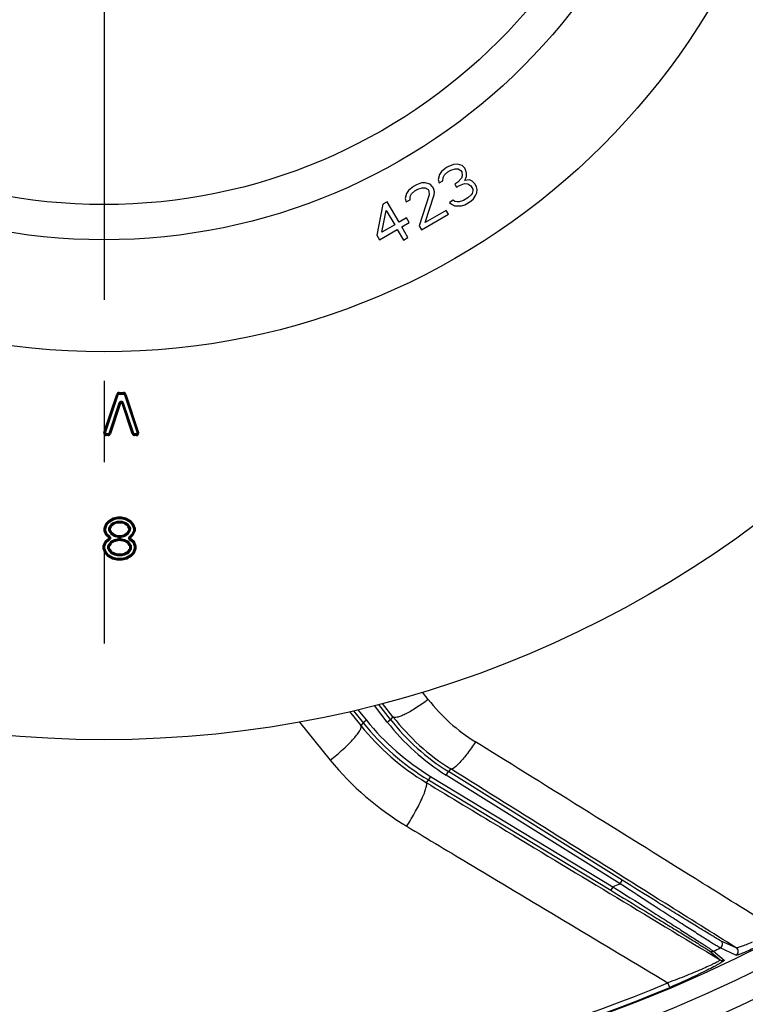
# Model space of a CAD drawing. Units: millimetres. Extents: x 0 to 594, y 0 to 420.
# Drawn here: x 463 to 485, y 220 to 249 of the extents above; entities that cross this region are included whole.
import ezdxf

# ---------------------------------------------------------------- set-up
doc = ezdxf.new("R2010")
doc.units = ezdxf.units.MM
doc.header["$LTSCALE"] = 32.67
doc.linetypes.add('CENTER', pattern=[0.6, 0.375, -0.075, 0.075, -0.075])
doc.layers.get('0').update_dxf_attribs({"linetype": 'CONTINUOUS'})
for name, color, linetype in [('7_ALL_FEATURES', 7, 'CONTINUOUS'), ('DEFAULT_1', 7, 'CENTER'), ('SOLIDES', 7, 'CONTINUOUS')]:
    doc.layers.add(name, color=color, linetype=linetype)
doc.styles.get("Standard").update_dxf_attribs({"font": 'txt', "width": 0.85})
doc.styles.add('TEXTSTYLE_5', font='gdt', dxfattribs={"width": 0.85})
doc.dimstyles.new('DIMSTYLE_5', dxfattribs={"dimtxt": 3.5, "dimasz": 3.5, "dimexe": 0.18, "dimexo": 0.0625, "dimgap": 0.09, "dimtad": 1, "dimtih": 1, "dimtoh": 1, "dimdec": 1, "dimlfac": 4, "dimdsep": 46, "dimtxsty": 'STANDARD', "dimblk": '_FILLED', "dimblk1": '_FILLED', "dimblk2": '_FILLED', "dimcen": 0.09, "dimclrt": 5, "dimadec": 0, "dimazin": 0, "dimtfac": 1, "dimtdec": 1, "dimtofl": 0, "dimtmove": 0, "dimatfit": 3, "dimldrblk": '_FILLED', "dimfxl": 1, "dimtolj": 1, "dimarcsym": 0})
doc.dimstyles.new('DIMSTYLE_9', dxfattribs={"dimtxt": 3.5, "dimasz": 3.5, "dimexe": 0.18, "dimexo": 0.0625, "dimgap": 0.09, "dimtad": 1, "dimdec": 0, "dimlfac": 4, "dimdsep": 46, "dimtxsty": 'STANDARD', "dimblk": '_FILLED', "dimblk1": '_FILLED', "dimblk2": '_FILLED', "dimcen": 0.09, "dimclrt": 5, "dimadec": 0, "dimazin": 0, "dimtfac": 1, "dimtdec": 0, "dimtofl": 0, "dimtmove": 0, "dimatfit": 3, "dimldrblk": '_FILLED', "dimfxl": 1, "dimtolj": 1, "dimarcsym": 0})

# ---------------------------------------------------------------- blocks, each defined once
blk = doc.blocks.new('_FILLED')
at = {"color": 0, "linetype": 'BYBLOCK'}
blk.add_solid([(0, 0), (-1, 0.2143), (-1, -0.2143)], dxfattribs=at)
blk = doc.blocks.new('*D8')
at = {"color": 2, "linetype": 'CONTINUOUS'}
for p, q in [((415.386, 235.34), (400.22, 227.78)), ((398.42, 227.78), (370.479, 227.78)), ((400.22, 227.78), (398.42, 227.78))]:
    blk.add_line(p, q, dxfattribs=at)
at = {"color": 2, "linetype": 'CONTINUOUS', "xscale": 3.5, "yscale": 3.5, "zscale": 3.5, "rotation": 26.495183565}
blk.add_blockref('_FILLED', (415.386, 235.34), dxfattribs=at)
at = {"color": 5, "linetype": 'CONTINUOUS', "insert": (394.22, 232.155), "char_height": 3.5, "width": 19.54167, "attachment_point": 3, "line_spacing_factor": 0.9, "style": 'TEXTSTYLE_5'}
blk.add_mtext('{\\Fgdt;n}\\Ftxt;452,4', dxfattribs=at)
blk = doc.blocks.new('*D23')
at = {"color": 2, "linetype": 'CONTINUOUS'}
for p, q in [((466.123, 326.648), (565.745, 326.648)), ((564.245, 326.648), (564.245, 265.484)), ((564.245, 204.319), (564.245, 265.484)), ((516.998, 204.319), (565.745, 204.319))]:
    blk.add_line(p, q, dxfattribs=at)
at = {"color": 2, "linetype": 'CONTINUOUS', "xscale": 3.5, "yscale": 3.5, "zscale": 3.5}
for p, rotation in [((564.245, 326.648), 90), ((564.245, 204.319), 270)]:
    blk.add_blockref('_FILLED', p, dxfattribs=dict(at, rotation=rotation))
at = {"color": 5, "linetype": 'CONTINUOUS', "insert": (559.87, 265.484), "char_height": 3.5, "width": 8.925, "attachment_point": 2, "rotation": 90, "line_spacing_factor": 0.9}
blk.add_mtext('489', dxfattribs=at)

msp = doc.modelspace()

# ---------------------------------------------------------------- linework, layer by layer
at = {"color": 9, "linetype": 'CONTINUOUS'}
for p, q in [((466.055199, 234.146794), (466.139048, 234.232427)), ((466.098044, 234.119084), (466.170446, 234.193026)), ((466.139048, 234.232427), (466.275643, 234.316127)), ((466.170446, 234.193026), (466.294267, 234.268899)), ((466.27549, 234.163829), (466.208603, 234.112596)), ((466.27549, 234.163829), (466.305894, 234.124135)), ((466.275643, 234.316127), (466.412636, 234.344109)), ((466.294267, 234.268899), (466.417691, 234.294109)), ((466.393762, 234.206468), (466.329594, 234.190085)), ((466.341963, 234.141639), (466.329594, 234.190085)), ((466.406131, 234.158022), (466.393762, 234.206468)), ((466.412636, 234.344109), (466.521857, 234.344109)), ((466.417691, 234.294109), (466.516803, 234.294109)), ((466.503625, 234.21113), (466.430869, 234.21113)), ((466.430869, 234.21113), (466.430869, 234.16113)), ((466.503625, 234.16113), (466.430869, 234.16113)), ((466.503625, 234.16113), (466.503625, 234.21113)), ((466.516803, 234.294109), (466.640226, 234.268899)), ((466.521857, 234.344109), (466.65885, 234.316127)), ((466.528363, 234.158022), (466.540732, 234.206468)), ((466.6049, 234.190085), (466.540732, 234.206468)), ((466.59253, 234.141639), (466.6049, 234.190085)), ((466.6286, 234.124135), (466.659004, 234.163829)), ((466.640226, 234.268899), (466.764048, 234.193026)), ((466.65885, 234.316127), (466.795446, 234.232427)), ((466.725891, 234.112596), (466.659004, 234.163829)), ((466.764048, 234.193026), (466.836449, 234.119084)), ((466.795446, 234.232427), (466.879294, 234.146794)), ((465.999538, 234.004681), (466.055199, 234.146794)), ((465.999538, 233.914381), (465.999538, 234.004681)), ((466.05594, 233.799178), (465.999538, 233.914381)), ((466.049538, 233.995239), (466.098044, 234.119084)), ((466.049538, 233.925964), (466.049538, 233.995239)), ((466.097304, 233.828402), (466.049538, 233.925964)), ((466.174208, 234.075508), (466.141943, 234.026082)), ((466.141943, 234.026082), (466.183812, 233.998751)), ((466.15414, 233.901963), (466.196009, 233.929294)), ((466.15414, 233.901963), (466.174208, 233.871221)), ((466.174208, 234.075508), (466.216077, 234.048177)), ((466.174208, 233.871221), (466.216077, 233.898552)), ((466.179666, 233.9855), (466.179803, 233.973166)), ((466.216077, 234.048177), (466.183812, 233.998751)), ((466.196009, 233.929294), (466.216077, 233.898552)), ((466.208603, 234.112596), (466.239007, 234.072902)), ((466.208603, 233.834132), (466.239007, 233.873826)), ((466.305894, 234.124135), (466.239007, 234.072902)), ((466.239007, 233.873826), (466.305894, 233.822594)), ((466.406131, 234.158022), (466.341963, 234.141639)), ((466.59253, 234.141639), (466.528363, 234.158022)), ((466.695487, 234.072902), (466.6286, 234.124135)), ((466.6286, 233.822594), (466.695487, 233.873826)), ((466.695487, 234.072902), (466.725891, 234.112596)), ((466.695487, 233.873826), (466.725891, 233.834132)), ((466.718417, 234.048177), (466.760286, 234.075508)), ((466.750681, 233.998751), (466.718417, 234.048177)), ((466.718417, 233.898552), (466.738485, 233.929294)), ((466.718417, 233.898552), (466.760286, 233.871221)), ((466.738485, 233.929294), (466.780354, 233.901963)), ((466.750681, 233.998751), (466.79255, 234.026082)), ((466.79255, 234.026082), (466.760286, 234.075508)), ((466.760286, 233.871221), (466.780354, 233.901963)), ((466.836449, 234.119084), (466.884955, 233.995239)), ((466.884955, 233.925964), (466.83719, 233.828402)), ((466.878554, 233.799178), (466.934955, 233.914381)), ((466.879294, 234.146794), (466.934955, 234.004681)), ((466.884955, 233.995239), (466.884955, 233.925964)), ((466.934955, 234.004681), (466.934955, 233.914381)), ((465.973497, 233.472766), (466.029844, 233.616632)), ((466.023497, 233.463324), (466.071316, 233.585416)), ((466.029844, 233.616632), (466.141351, 233.702042)), ((466.139741, 233.713594), (466.05594, 233.799178)), ((466.071316, 233.585416), (466.17137, 233.661229)), ((466.172175, 233.753174), (466.097304, 233.828402)), ((466.151858, 233.707407), (466.139741, 233.713594)), ((466.141351, 233.702042), (466.151858, 233.707407)), ((466.151858, 233.707407), (466.163228, 233.729672)), ((466.151858, 233.707407), (466.163228, 233.685142)), ((466.172175, 233.753174), (466.163228, 233.729672)), ((466.166007, 233.679994), (466.163228, 233.685142)), ((466.17137, 233.661229), (466.166007, 233.679994)), ((466.208603, 233.834132), (466.27549, 233.7829)), ((466.287211, 233.643545), (466.221835, 233.610161)), ((466.244574, 233.565631), (466.221835, 233.610161)), ((466.30995, 233.599014), (466.244574, 233.565631)), ((466.27549, 233.7829), (466.305894, 233.822594)), ((466.30995, 233.599014), (466.287211, 233.643545)), ((466.393762, 233.674553), (466.31832, 233.655291)), ((466.330689, 233.606846), (466.31832, 233.655291)), ((466.329594, 233.756644), (466.341963, 233.80509)), ((466.329594, 233.756644), (466.393762, 233.740261)), ((466.406131, 233.626107), (466.330689, 233.606846)), ((466.341963, 233.80509), (466.406131, 233.788707)), ((466.393762, 233.740261), (466.406131, 233.788707)), ((466.406131, 233.626107), (466.393762, 233.674553)), ((466.430869, 233.785598), (466.503625, 233.785598)), ((466.430869, 233.735598), (466.430869, 233.785598)), ((466.430869, 233.735598), (466.503625, 233.735598)), ((466.503625, 233.679215), (466.430869, 233.679215)), ((466.430869, 233.679215), (466.430869, 233.629215)), ((466.503625, 233.629215), (466.430869, 233.629215)), ((466.503625, 233.735598), (466.503625, 233.785598)), ((466.503625, 233.629215), (466.503625, 233.679215)), ((466.528363, 233.788707), (466.59253, 233.80509)), ((466.540732, 233.740261), (466.528363, 233.788707)), ((466.528363, 233.626107), (466.540732, 233.674553)), ((466.603804, 233.606846), (466.528363, 233.626107)), ((466.540732, 233.740261), (466.6049, 233.756644)), ((466.616173, 233.655291), (466.540732, 233.674553)), ((466.6049, 233.756644), (466.59253, 233.80509)), ((466.603804, 233.606846), (466.616173, 233.655291)), ((466.624544, 233.599014), (466.647282, 233.643545)), ((466.689919, 233.565631), (466.624544, 233.599014)), ((466.6286, 233.822594), (466.659004, 233.7829)), ((466.712658, 233.610161), (466.647282, 233.643545)), ((466.659004, 233.7829), (466.725891, 233.834132)), ((466.689919, 233.565631), (466.712658, 233.610161)), ((466.75644, 233.666698), (466.863177, 233.585416)), ((466.762319, 233.753174), (466.771266, 233.729672)), ((466.763124, 233.661229), (466.768487, 233.679994)), ((466.768487, 233.679994), (466.771266, 233.685142)), ((466.83719, 233.828402), (466.769133, 233.758995)), ((466.782635, 233.707407), (466.771265, 233.729672)), ((466.782635, 233.707407), (466.771266, 233.685142)), ((466.794753, 233.713594), (466.782635, 233.707407)), ((466.782635, 233.707407), (466.793142, 233.702042)), ((466.793142, 233.702042), (466.904649, 233.616632)), ((466.878554, 233.799178), (466.794753, 233.713594)), ((466.863177, 233.585416), (466.910997, 233.463324)), ((466.904649, 233.616632), (466.960997, 233.472766)), ((465.973497, 233.383537), (465.973497, 233.472766)), ((466.029158, 233.241424), (465.973497, 233.383537)), ((466.023497, 233.392979), (466.023497, 233.463324)), ((466.072003, 233.269134), (466.023497, 233.392979)), ((466.169151, 233.565357), (466.132804, 233.515863)), ((466.132804, 233.515863), (466.173105, 233.486268)), ((466.169151, 233.565357), (466.209451, 233.535761)), ((466.169151, 233.290946), (466.209451, 233.320542)), ((466.209451, 233.535761), (466.173105, 233.486268)), ((466.221835, 233.246142), (466.244574, 233.290672)), ((466.244574, 233.290672), (466.30995, 233.257289)), ((466.624544, 233.257289), (466.689919, 233.290672)), ((466.712658, 233.246142), (466.689919, 233.290672)), ((466.725042, 233.535761), (466.765342, 233.565357)), ((466.725042, 233.320542), (466.761389, 233.370035)), ((466.725042, 233.320542), (466.765342, 233.290946)), ((466.761389, 233.370035), (466.801689, 233.34044)), ((466.765342, 233.290946), (466.801689, 233.34044)), ((466.910997, 233.392979), (466.862491, 233.269134)), ((466.960997, 233.383537), (466.905336, 233.241424)), ((466.910997, 233.463324), (466.910997, 233.392979)), ((466.960997, 233.472766), (466.960997, 233.383537)), ((466.113006, 233.155792), (466.029158, 233.241424)), ((466.144404, 233.195192), (466.072003, 233.269134)), ((466.249601, 233.072091), (466.113006, 233.155792)), ((466.268225, 233.119319), (466.144404, 233.195192)), ((466.221835, 233.246142), (466.287211, 233.212759)), ((466.386595, 233.044109), (466.249601, 233.072091)), ((466.391649, 233.094109), (466.268225, 233.119319)), ((466.287211, 233.212759), (466.30995, 233.257289)), ((466.31832, 233.201012), (466.330689, 233.249458)), ((466.31832, 233.201012), (466.393762, 233.18175)), ((466.330689, 233.249458), (466.406131, 233.230196)), ((466.547899, 233.044109), (466.386595, 233.044109)), ((466.542845, 233.094109), (466.391649, 233.094109)), ((466.393762, 233.18175), (466.406131, 233.230196)), ((466.430869, 233.227088), (466.503625, 233.227088)), ((466.430869, 233.177088), (466.430869, 233.227088)), ((466.430869, 233.177088), (466.503625, 233.177088)), ((466.503625, 233.177088), (466.503625, 233.227088)), ((466.528363, 233.230196), (466.603804, 233.249458)), ((466.540732, 233.18175), (466.528363, 233.230196)), ((466.540732, 233.18175), (466.616173, 233.201012)), ((466.666268, 233.119319), (466.542845, 233.094109)), ((466.684892, 233.072091), (466.547899, 233.044109)), ((466.616173, 233.201012), (466.603804, 233.249458)), ((466.647282, 233.212759), (466.624544, 233.257289)), ((466.647282, 233.212759), (466.712658, 233.246142)), ((466.790089, 233.195192), (466.666268, 233.119319)), ((466.821487, 233.155792), (466.684892, 233.072091)), ((466.862491, 233.269134), (466.790089, 233.195192)), ((466.905336, 233.241424), (466.821487, 233.155792)), ((473.65234, 228.532761), (473.908249, 228.214318)), ((474.534662, 228.161746), (474.147999, 228.656652)), ((474.534662, 228.161746), (474.63316, 228.238701)), ((474.707313, 228.321101), (474.633138, 228.238728)), ((473.810791, 228.136052), (473.739065, 228.05412)), ((473.908249, 228.214318), (473.810816, 228.136019)), ((476.447327, 226.750192), (476.375243, 226.67013)), ((475.837938, 226.524993), (475.773212, 226.418061)), ((475.837938, 226.524993), (481.333615, 223.198456)), ((476.308973, 226.564149), (476.375211, 226.670151)), ((481.551159, 223.288468), (476.308973, 226.564149)), ((475.773244, 226.418042), (475.704575, 226.339603)), ((481.333615, 223.198456), (481.268889, 223.091525)), ((481.551159, 223.288468), (481.617397, 223.394469)), ((485.054625, 221.353474), (484.58, 221.571266)), ((484.244922, 221.262337), (484.570736, 220.990219)), ((484.362478, 221.256171), (484.68876, 220.984271)), ((485.042674, 221.135065), (484.567182, 221.352444)), ((483.052175, 220.164464), (482.993529, 220.303413))]:
    msp.add_line(p, q, dxfattribs=at)
at = {"color": 7, "linetype": 'CONTINUOUS'}
for p, q in [((466.076622, 234.132939), (466.154747, 234.212726)), ((466.154747, 234.212726), (466.142217, 234.22845)), ((466.154747, 234.212726), (466.284955, 234.292513)), ((466.170446, 234.193026), (466.156865, 234.210068)), ((466.284955, 234.292513), (466.277517, 234.311376)), ((466.284955, 234.292513), (466.415163, 234.319109)), ((466.294267, 234.268899), (466.28622, 234.289305)), ((466.335779, 234.165862), (466.290692, 234.143982)), ((466.399946, 234.182245), (466.335779, 234.165862)), ((466.430869, 234.18613), (466.399946, 234.182245)), ((466.415163, 234.319109), (466.413147, 234.339057)), ((466.415163, 234.319109), (466.51933, 234.319109)), ((466.417691, 234.294109), (466.415504, 234.315744)), ((466.503625, 234.18613), (466.430869, 234.18613)), ((466.516803, 234.294109), (466.51899, 234.315744)), ((466.51933, 234.319109), (466.521347, 234.339057)), ((466.51933, 234.319109), (466.649538, 234.292513)), ((466.598715, 234.165862), (466.534547, 234.182245)), ((466.640226, 234.268899), (466.648273, 234.289305)), ((466.649538, 234.292513), (466.656977, 234.311376)), ((466.649538, 234.292513), (466.779747, 234.212726)), ((466.764048, 234.193026), (466.777629, 234.210068)), ((466.779747, 234.212726), (466.792277, 234.22845)), ((466.779747, 234.212726), (466.857872, 234.132939)), ((466.024538, 233.920173), (466.004546, 233.915541)), ((466.024538, 233.99996), (466.004564, 234.003732)), ((466.024538, 233.99996), (466.076622, 234.132939)), ((466.024538, 233.920173), (466.024538, 233.99996)), ((466.076622, 233.81379), (466.024538, 233.920173)), ((466.049538, 233.995239), (466.027942, 233.999317)), ((466.049538, 233.925964), (466.027968, 233.920967)), ((466.076622, 234.132939), (466.059501, 234.144012)), ((466.098044, 234.119084), (466.079545, 234.131048)), ((466.129749, 233.984786), (466.179748, 233.984509)), ((466.162878, 234.012416), (466.154749, 233.984648)), ((466.195142, 234.061842), (466.162878, 234.012416)), ((466.175074, 233.915628), (466.195142, 233.884886)), ((466.223805, 234.092749), (466.195142, 234.061842)), ((466.195142, 233.884886), (466.223805, 233.853979)), ((466.290692, 234.143982), (466.223805, 234.092749)), ((466.710689, 234.092749), (466.643802, 234.143982)), ((466.739351, 234.061842), (466.710689, 234.092749)), ((466.710689, 233.853979), (466.739351, 233.884886)), ((466.771616, 234.012416), (466.739351, 234.061842)), ((466.739351, 233.884886), (466.759419, 233.915628)), ((466.754746, 233.984866), (466.804744, 233.984429)), ((466.779745, 233.984648), (466.771616, 234.012416)), ((466.836449, 234.119084), (466.854948, 234.131048)), ((466.857872, 234.132939), (466.874993, 234.144012)), ((466.857872, 234.132939), (466.909955, 233.99996)), ((466.909955, 233.920173), (466.857872, 233.81379)), ((466.884955, 233.995239), (466.906552, 233.999317)), ((466.884955, 233.925964), (466.906525, 233.920967)), ((466.909955, 233.99996), (466.92993, 234.003732)), ((466.909955, 233.99996), (466.909955, 233.920173)), ((466.909955, 233.920173), (466.929948, 233.915541)), ((465.998497, 233.468045), (466.05058, 233.601024)), ((466.029844, 233.616632), (466.047706, 233.603188)), ((466.05058, 233.601024), (466.154747, 233.680811)), ((466.05058, 233.601024), (466.067182, 233.588528)), ((466.072611, 233.810956), (466.060106, 233.802121)), ((466.076622, 233.81379), (466.072611, 233.810956)), ((466.076622, 233.81379), (466.093138, 233.825459)), ((466.154747, 233.734003), (466.076622, 233.81379)), ((466.141351, 233.702042), (466.152945, 233.683666)), ((466.154747, 233.734003), (466.142763, 233.717704)), ((466.154747, 233.734003), (466.166731, 233.750301)), ((466.163228, 233.729672), (466.154747, 233.734003)), ((466.154747, 233.680811), (466.163228, 233.685142)), ((466.233205, 233.587896), (466.189301, 233.550559)), ((466.223805, 233.853979), (466.290692, 233.802747)), ((466.298581, 233.621279), (466.233205, 233.587896)), ((466.290692, 233.802747), (466.335779, 233.780867)), ((466.324505, 233.631069), (466.298581, 233.621279)), ((466.399946, 233.65033), (466.324505, 233.631069)), ((466.335779, 233.780867), (466.399946, 233.764484)), ((466.399946, 233.764484), (466.430869, 233.760598)), ((466.430869, 233.654215), (466.399946, 233.65033)), ((466.430869, 233.760598), (466.503625, 233.760598)), ((466.503625, 233.654215), (466.430869, 233.654215)), ((466.503625, 233.760598), (466.534547, 233.764484)), ((466.534547, 233.65033), (466.503625, 233.654215)), ((466.534547, 233.764484), (466.598715, 233.780867)), ((466.609989, 233.631069), (466.534547, 233.65033)), ((466.598715, 233.780867), (466.643802, 233.802747)), ((466.635913, 233.621279), (466.609989, 233.631069)), ((466.701289, 233.587896), (466.635913, 233.621279)), ((466.643802, 233.802747), (466.710689, 233.853979)), ((466.745192, 233.550559), (466.701289, 233.587896)), ((466.779747, 233.680811), (466.769059, 233.663872)), ((466.779747, 233.734003), (466.771266, 233.729672)), ((466.771266, 233.685142), (466.779747, 233.680811)), ((466.857872, 233.81379), (466.779747, 233.734003)), ((466.779747, 233.734003), (466.791731, 233.717704)), ((466.779747, 233.680811), (466.790435, 233.69775)), ((466.779747, 233.680811), (466.883913, 233.601024)), ((466.83719, 233.828402), (466.853954, 233.816558)), ((466.855068, 233.81577), (466.852537, 233.817559)), ((466.857872, 233.81379), (466.861883, 233.810956)), ((466.861883, 233.810956), (466.874388, 233.802121)), ((466.883913, 233.601024), (466.867312, 233.588528)), ((466.883913, 233.601024), (466.935997, 233.468045)), ((466.904649, 233.616632), (466.886788, 233.603188)), ((465.973497, 233.472766), (465.995094, 233.468688)), ((465.973497, 233.383537), (465.995094, 233.387615)), ((465.998497, 233.388258), (465.998497, 233.468045)), ((465.998497, 233.468045), (466.018471, 233.464273)), ((465.998497, 233.388258), (466.018471, 233.39203)), ((466.05058, 233.255279), (465.998497, 233.388258)), ((466.133317, 233.338667), (466.173617, 233.368263)), ((466.143481, 233.325039), (466.169151, 233.290946)), ((466.189301, 233.550559), (466.152955, 233.501066)), ((466.15398, 233.353841), (466.189301, 233.305744)), ((466.173617, 233.368263), (466.209451, 233.320542)), ((466.760876, 233.488041), (466.725042, 233.535761)), ((466.780514, 233.502462), (466.745192, 233.550559)), ((466.745192, 233.305744), (466.781539, 233.355237)), ((466.760876, 233.48804), (466.801176, 233.517636)), ((466.791013, 233.531264), (466.765342, 233.565357)), ((466.935997, 233.388258), (466.883913, 233.255279)), ((466.935997, 233.468045), (466.916022, 233.464273)), ((466.935997, 233.388258), (466.916022, 233.39203)), ((466.935997, 233.468045), (466.935997, 233.388258)), ((466.960997, 233.472766), (466.9394, 233.468688)), ((466.960997, 233.383537), (466.9394, 233.387615)), ((466.029158, 233.241424), (466.047657, 233.253388)), ((466.05058, 233.255279), (466.067701, 233.266352)), ((466.128705, 233.175492), (466.05058, 233.255279)), ((466.113006, 233.155792), (466.126587, 233.172834)), ((466.128705, 233.175492), (466.141235, 233.191216)), ((466.258913, 233.095705), (466.128705, 233.175492)), ((466.233205, 233.268407), (466.298581, 233.235024)), ((466.249601, 233.072091), (466.257648, 233.092497)), ((466.258913, 233.095705), (466.266352, 233.114568)), ((466.389122, 233.069109), (466.258913, 233.095705)), ((466.298581, 233.235024), (466.324505, 233.225235)), ((466.324505, 233.225235), (466.399946, 233.205973)), ((466.386595, 233.044109), (466.388782, 233.065744)), ((466.389122, 233.069109), (466.391138, 233.089057)), ((466.545372, 233.069109), (466.389122, 233.069109)), ((466.399946, 233.205973), (466.430869, 233.202088)), ((466.430869, 233.202088), (466.503625, 233.202088)), ((466.503625, 233.202088), (466.534547, 233.205973)), ((466.534547, 233.205973), (466.609989, 233.225235)), ((466.545372, 233.069109), (466.543355, 233.089057)), ((466.67558, 233.095705), (466.545372, 233.069109)), ((466.547899, 233.044109), (466.545712, 233.065744)), ((466.609989, 233.225235), (466.635913, 233.235024)), ((466.635913, 233.235024), (466.701289, 233.268407)), ((466.67558, 233.095705), (466.668142, 233.114568)), ((466.805788, 233.175492), (466.67558, 233.095705)), ((466.684892, 233.072091), (466.676845, 233.092497)), ((466.805788, 233.175492), (466.793258, 233.191216)), ((466.883913, 233.255279), (466.805788, 233.175492)), ((466.821487, 233.155792), (466.807906, 233.172834)), ((466.883913, 233.255279), (466.866792, 233.266352)), ((466.905336, 233.241424), (466.886837, 233.253388)), ((474.633138, 228.238728), (474.279847, 228.690921)), ((473.516839, 228.501834), (473.810791, 228.136052)), ((481.617397, 223.394469), (476.375243, 226.67013)), ((475.773244, 226.418042), (481.268889, 223.091525))]:
    msp.add_line(p, q, dxfattribs=at)
at = {"color": 9, "linetype": 'CONTINUOUS'}
for points in [[(466.183812, 233.998751), (466.182694, 233.996918), (466.181746, 233.994935), (466.18097, 233.992802), (466.180364, 233.990519), (466.17993, 233.988085), (466.179666, 233.9855)], [(466.754766, 233.984716), (466.754674, 233.987176), (466.754346, 233.989587), (466.753783, 233.991951), (466.752985, 233.994266), (466.751951, 233.996532), (466.750681, 233.998751)]]:
    msp.add_lwpolyline(points, dxfattribs=at)
at = {"color": 7, "linetype": 'CONTINUOUS'}
for radius in [32.94, 21.25]:
    msp.add_circle((465.998497, 260.569109), radius, dxfattribs=at)
at = {"color": 9, "linetype": 'CONTINUOUS'}
for radius in [17.87132, 16.81066]:
    msp.add_circle((465.998497, 260.569109), radius, dxfattribs=at)
at = {"color": 7, "linetype": 'CONTINUOUS'}
for centre, radius, start, end in [((465.998497, 260.569109), 56.552365, 96.2158384, 83.7841616), ((465.998497, 260.569109), 51.1975, 93.6877899, 86.3122101), ((465.998497, 260.569109), 50.980999, 93.7108449, 86.2891551), ((465.998497, 260.569109), 50.015273, 94.0493492, 85.9506508), ((466.366702, 234.044747), 0.125, 104.3227167, 127.4505766), ((466.430869, 234.06113), 0.125, 90, 104.3227167), ((466.503625, 234.06113), 0.125, 75.6772833, 90), ((466.567792, 234.044747), 0.125, 52.5494185, 75.6772833), ((466.204747, 233.985085), 0.05, 146.8644087, 180.5011322), ((466.279747, 233.983956), 0.125, 179.6830567, 213.1356158), ((466.299815, 233.993515), 0.125, 127.4505766, 146.8644087), ((466.299815, 233.953214), 0.125, 213.1356158, 232.5494234), ((466.634679, 233.993515), 0.125, 33.1356007, 52.5494185), ((466.634679, 233.953214), 0.125, 307.4505815, 326.8643748), ((466.654747, 233.983956), 0.125, 326.8643748, 0.3169389), ((466.729747, 233.985085), 0.05, 359.4988746, 33.1356005), ((466.151858, 233.707407), 0.025, 297.0505916, 62.9494007), ((466.290052, 233.47657), 0.125, 117.0505956, 143.7073733), ((466.366702, 233.901982), 0.125, 232.5494234, 255.6772833), ((466.355428, 233.509954), 0.125, 104.3227167, 117.0505956), ((466.430869, 233.885598), 0.125, 255.6772833, 270), ((466.430869, 233.529215), 0.125, 90, 104.3227167), ((466.503625, 233.885598), 0.125, 270, 284.3227167), ((466.503625, 233.529215), 0.125, 75.6772833, 90), ((466.567792, 233.901982), 0.125, 284.3227167, 307.4505815), ((466.579066, 233.509954), 0.125, 62.9494002, 75.6772833), ((466.644442, 233.47657), 0.125, 36.2926234, 62.9494002), ((466.782635, 233.707407), 0.025, 117.0505833, 242.949409), ((466.253705, 233.427077), 0.125, 143.7073733, 216.2926321), ((467.184433, 234.111981), 1.304936, 216.3421915, 217.0886389), ((466.290052, 233.379733), 0.125, 216.2926315, 242.9494044), ((466.644442, 233.379733), 0.125, 297.0505998, 323.7073718), ((466.680788, 233.429226), 0.125, 323.7073718, 36.292624), ((465.750055, 232.744318), 1.304943, 36.3421835, 37.0886291), ((466.355428, 233.346349), 0.125, 242.9494044, 255.6772833), ((466.430869, 233.327088), 0.125, 255.6772833, 270), ((466.503625, 233.327088), 0.125, 270, 284.3227167), ((466.579066, 233.346349), 0.125, 284.3227167, 297.0505998)]:
    msp.add_arc(centre, radius, start, end, dxfattribs=at)
at = {"color": 9, "linetype": 'CONTINUOUS'}
for centre, radius, start, end in [((465.998497, 260.569109), 44.469055, 240.0117384, 324.7065492), ((465.998497, 260.569109), 45.620712, 240.0117384, 324.6976208), ((465.998497, 260.569109), 45.218941, 240.0117384, 324.3328589), ((466.366702, 234.044747), 0.15, 104.3227167, 127.4505766), ((466.430869, 234.06113), 0.15, 90, 104.3227167), ((466.430869, 234.06113), 0.1, 90, 104.3227167), ((466.503625, 234.06113), 0.15, 75.6772833, 90), ((466.503625, 234.06113), 0.1, 75.6772833, 90), ((466.567792, 234.044747), 0.15, 52.5494185, 75.6772833), ((466.204747, 233.985085), 0.075, 146.8644087, 180.4004564), ((466.279747, 233.983956), 0.15, 179.7690081, 213.1356158), ((466.299815, 233.993515), 0.15, 127.4505766, 146.8644087), ((466.299815, 233.953214), 0.15, 213.1356158, 232.5494234), ((466.299815, 233.993515), 0.1, 127.4505766, 146.8644087), ((466.299815, 233.953214), 0.1, 213.1356158, 232.5494234), ((466.366702, 234.044747), 0.1, 104.3227167, 127.4505766), ((466.567792, 234.044747), 0.1, 52.5494185, 75.6772833), ((466.634679, 233.993515), 0.1, 33.1356007, 52.5494185), ((466.634679, 233.953214), 0.1, 307.4505815, 326.8643748), ((466.634679, 233.993515), 0.15, 33.1356007, 52.5494185), ((466.634679, 233.953214), 0.15, 307.4505815, 326.8643748), ((466.654747, 233.983956), 0.1, 326.8643748, 0.435192), ((466.654747, 233.983956), 0.15, 326.8643748, 0.2442185), ((466.729747, 233.985085), 0.075, 359.625996, 33.1356007), ((465.998497, 260.569109), 45.870674, 240.0117384, 324.3287122), ((466.290052, 233.47657), 0.15, 117.0505956, 143.7073733), ((466.366702, 233.901982), 0.15, 232.5494234, 255.6772833), ((466.355428, 233.509954), 0.15, 104.3227167, 117.0505956), ((466.366702, 233.901982), 0.1, 232.5494234, 255.6772833), ((466.355428, 233.509954), 0.1, 104.3227167, 117.0505956), ((466.430869, 233.885598), 0.15, 255.6772833, 270), ((466.430869, 233.529215), 0.15, 90, 104.3227167), ((466.430869, 233.885598), 0.1, 255.6772833, 270), ((466.430869, 233.529215), 0.1, 90, 104.3227167), ((466.503625, 233.885598), 0.1, 270, 284.3227167), ((466.503625, 233.885598), 0.15, 270, 284.3227167), ((466.503625, 233.529215), 0.15, 75.6772833, 90), ((466.503625, 233.529215), 0.1, 75.6772833, 90), ((466.567792, 233.901982), 0.1, 284.3227167, 307.4505815), ((466.579066, 233.509954), 0.1, 62.9494002, 75.6772833), ((466.567792, 233.901982), 0.15, 284.3227167, 307.4505815), ((466.579066, 233.509954), 0.15, 62.9494002, 75.6772833), ((466.644442, 233.47657), 0.15, 36.2926234, 62.9494002), ((465.998497, 260.569109), 49.728143, 217.2955265, 326.7133038), ((466.253858, 233.427015), 0.150164, 159.6506685, 166.8369256), ((466.254355, 233.426732), 0.150729, 143.7478797, 159.6155712), ((466.254148, 233.426827), 0.100505, 143.742111, 160.0793285), ((466.290052, 233.379733), 0.15, 216.2926315, 242.9494044), ((466.290052, 233.47657), 0.1, 117.0505956, 143.7073733), ((466.290052, 233.379733), 0.1, 216.2926315, 242.9494044), ((466.644442, 233.47657), 0.1, 36.2926234, 62.9494002), ((466.644442, 233.379733), 0.1, 297.0505998, 323.7073718), ((466.644442, 233.379733), 0.15, 297.0505998, 323.7073718), ((466.680345, 233.429476), 0.100505, 323.7421095, 340.0793258), ((466.680138, 233.429572), 0.150729, 323.7478781, 339.6155686), ((466.680636, 233.429289), 0.150164, 339.6506658, 346.8369223), ((465.998497, 260.569109), 49.978105, 217.2955265, 326.7134702), ((466.355428, 233.346349), 0.15, 242.9494044, 255.6772833), ((466.355428, 233.346349), 0.1, 242.9494044, 255.6772833), ((466.430869, 233.327088), 0.15, 255.6772833, 270), ((466.430869, 233.327088), 0.1, 255.6772833, 270), ((466.503625, 233.327088), 0.1, 270, 284.3227167), ((466.503625, 233.327088), 0.15, 270, 284.3227167), ((466.579066, 233.346349), 0.1, 284.3227167, 297.0505998), ((466.579066, 233.346349), 0.15, 284.3227167, 297.0505998), ((479.95202, 232.394247), 6.749729, 217.9996819, 238.0003468), ((479.656764, 232.833965), 7.49972, 218.7858936, 238.8137324), ((479.656757, 232.833958), 7.374715, 218.7861964, 238.8134611), ((479.952027, 232.394254), 6.874734, 217.9999943, 238.0000057), ((465.998497, 260.569109), 40.394697, 292.310888, 292.6448224), ((484.309466, 221.369168), 0.124814, 238.861005, 295.1338136), ((465.998497, 260.569109), 43.390586, 295.0383649, 295.3370706), ((484.635278, 221.097049), 0.124816, 238.8619286, 295.3712048), ((465.998497, 260.569109), 43.705348, 247.7151768, 292.8832525), ((465.998497, 260.569109), 43.856166, 247.715169, 292.8832574)]:
    msp.add_arc(centre, radius, start, end, dxfattribs=at)
for points in [[(466.179803, 233.973166), (466.180431, 233.959452), (466.187177, 233.942856), (466.199624, 233.937064)], [(466.17137, 233.661229), (466.179743, 233.665505), (466.18742, 233.671802), (466.192918, 233.67943)], [(466.193674, 233.734815), (466.18846, 233.742665), (466.180568, 233.748888), (466.172175, 233.753174)], [(466.192918, 233.67943), (466.199566, 233.688652), (466.202704, 233.701122), (466.201532, 233.712431)], [(466.201532, 233.712431), (466.200717, 233.720296), (466.198049, 233.728228), (466.193674, 233.734815)], [(466.769133, 233.758995), (466.750949, 233.74971), (466.733877, 233.730134), (466.732707, 233.709749)], [(466.734441, 233.694641), (466.737753, 233.683259), (466.745882, 233.672089), (466.75644, 233.666698)], [(466.10764, 233.46121), (466.1036, 233.443937), (466.102721, 233.425666), (466.104917, 233.408063)], [(466.104917, 233.408063), (466.10591, 233.400103), (466.107518, 233.392188), (466.109799, 233.384497)], [(466.109799, 233.384497), (466.114682, 233.368036), (466.123154, 233.352507), (466.133317, 233.338667)], [(466.159657, 233.461071), (466.154305, 233.446263), (466.152614, 233.429737), (466.154549, 233.414111)], [(466.154549, 233.414111), (466.156584, 233.397684), (466.16382, 233.381603), (466.173617, 233.368263)], [(466.779944, 233.442193), (466.777909, 233.458619), (466.770673, 233.4747), (466.760876, 233.488041)], [(466.774837, 233.395232), (466.780189, 233.41004), (466.78188, 233.426566), (466.779944, 233.442193)], [(466.824695, 233.471806), (466.819812, 233.488268), (466.81134, 233.503796), (466.801176, 233.517636)], [(466.829577, 233.44824), (466.828584, 233.456201), (466.826976, 233.464115), (466.824695, 233.471806)], [(466.826854, 233.395093), (466.830893, 233.412366), (466.831773, 233.430638), (466.829577, 233.44824)]]:
    msp.add_open_spline(points, degree=3, dxfattribs=at)
at = {"color": 7, "linetype": 'CONTINUOUS'}
for points, knots in [([(466.154747, 233.680811), (466.154907, 233.678895), (466.157124, 233.672402), (466.163701, 233.668322), (466.16839, 233.666625)], [0, 0, 0, 0, 0.268246611, 1, 1, 1, 1]), ([(466.762319, 233.753174), (466.767037, 233.749648), (466.769651, 233.747051), (466.779015, 233.735052), (466.776452, 233.738471), (466.77587, 233.73927)], [0, 0, 0, 0, 0.697344356, 0.882970401, 1, 1, 1, 1])]:
    msp.add_open_spline(points, degree=3, knots=knots, dxfattribs=at)
at = {"color": 9, "linetype": 'CONTINUOUS'}
for points, knots in [([(466.732707, 233.709749), (466.732563, 233.707226), (466.732693, 233.702111), (466.733726, 233.6971), (466.734441, 233.694641)], [0, 0, 0, 0, 0.496759054, 1, 1, 1, 1]), ([(486.324825, 221.878053), (485.565004, 222.351794), (482.52198, 224.248539), (479.477867, 226.143539), (477.193149, 227.564113)], [0, 0, 0, 0, 0.249712931, 1, 1, 1, 1]), ([(485.054625, 221.353474), (484.338168, 221.802759), (481.469171, 223.601828), (478.600057, 225.40071), (476.447327, 226.750192)], [0, 0, 0, 0, 0.249725895, 1, 1, 1, 1]), ([(475.704575, 226.339603), (476.444389, 225.89313), (479.399644, 224.109782), (482.355094, 222.326759), (484.570736, 220.990219)], [0, 0, 0, 0, 0.250343475, 1, 1, 1, 1]), ([(475.121888, 225.018574), (475.778777, 224.625322), (478.402977, 223.054137), (481.026764, 221.482261), (482.993525, 220.303411)], [0, 0, 0, 0, 0.25031179, 1, 1, 1, 1]), ([(481.333615, 223.198456), (481.684204, 222.976438), (482.200093, 222.649193), (482.867764, 222.224181), (483.318098, 221.936667), (483.709292, 221.685734), (483.988957, 221.505303), (484.166684, 221.389083), (484.25967, 221.327997), (484.321578, 221.285528), (484.35299, 221.264338), (484.362478, 221.256171)], [0, 0, 0, 0, 0.345980194, 0.509350205, 0.659874572, 0.791433746, 0.896841114, 0.937342207, 0.968499508, 0.989562706, 1, 1, 1, 1]), ([(484.567182, 221.352444), (484.555136, 221.358263), (484.52148, 221.378466), (484.455702, 221.417978), (484.360686, 221.477174), (484.18131, 221.589725), (483.902202, 221.767198), (483.513603, 222.016053), (483.067564, 222.303371), (482.406658, 222.730974), (481.897113, 223.062578), (481.551159, 223.288468)], [0, 0, 0, 0, 0.011197644, 0.032798606, 0.064268327, 0.104879089, 0.210061816, 0.34111065, 0.491132092, 0.65416267, 1, 1, 1, 1]), ([(484.58, 221.571266), (484.568062, 221.57675), (484.534657, 221.595984), (484.469404, 221.633571), (484.375206, 221.689908), (484.197785, 221.796779), (483.922388, 221.964897), (483.539832, 222.200017), (483.101863, 222.470647), (482.454653, 222.872095), (481.955899, 223.18295), (481.617397, 223.394469)], [0, 0, 0, 0, 0.011329129, 0.033180441, 0.064981603, 0.105959166, 0.211806705, 0.343219144, 0.493192438, 0.65578322, 1, 1, 1, 1]), ([(481.268889, 223.091525), (481.611941, 222.883875), (482.116967, 222.577404), (482.770963, 222.178624), (483.213323, 221.907874), (483.598638, 221.670742), (483.874765, 221.499709), (484.050689, 221.389181), (484.142922, 221.33096), (484.204343, 221.290396), (484.235517, 221.270189), (484.244922, 221.262337)], [0, 0, 0, 0, 0.34436683, 0.507307326, 0.657803276, 0.789754471, 0.895850039, 0.936718621, 0.968194613, 0.989478519, 1, 1, 1, 1]), ([(484.567182, 221.352444), (484.587055, 221.361909), (484.622357, 221.39223), (484.644327, 221.457794), (484.630181, 221.525454), (484.598631, 221.559609), (484.58, 221.571266)], [0, 0, 0, 0, 0.250102014, 0.500298597, 0.750293579, 1, 1, 1, 1]), ([(485.535958, 221.525927), (485.473909, 221.500193), (485.385058, 221.464116), (485.272568, 221.420779), (485.203464, 221.395203), (485.146779, 221.3757), (485.103049, 221.361468), (485.074653, 221.355114), (485.059009, 221.351599), (485.054624, 221.353475)], [0, 0, 0, 0, 0.393257211, 0.561269033, 0.705920928, 0.824155684, 0.913433873, 0.972082192, 1, 1, 1, 1]), ([(485.042674, 221.135065), (485.062405, 221.144649), (485.097367, 221.175087), (485.118941, 221.240504), (485.104653, 221.307865), (485.073192, 221.341857), (485.054626, 221.353474)], [0, 0, 0, 0, 0.250103227, 0.500296851, 0.750290505, 1, 1, 1, 1]), ([(485.560615, 221.33357), (485.494347, 221.303431), (485.399441, 221.261281), (485.279071, 221.210932), (485.205095, 221.181466), (485.144182, 221.159052), (485.096799, 221.143163), (485.065413, 221.135781), (485.047733, 221.132757), (485.042674, 221.135065)], [0, 0, 0, 0, 0.39240124, 0.559587608, 0.703440148, 0.82117124, 0.91050943, 0.970028051, 1, 1, 1, 1]), ([(484.570737, 220.990219), (484.573353, 220.987862), (484.557086, 220.973243), (484.536777, 220.961619), (484.489894, 220.934447), (484.430877, 220.904528), (484.355371, 220.86735), (484.231794, 220.809167), (484.052869, 220.728656), (483.815501, 220.626783), (483.554696, 220.519511), (483.278435, 220.410488), (483.089436, 220.338946), (482.993525, 220.303411)], [0, 0, 0, 0, 0.006125791, 0.024064979, 0.053502454, 0.093286202, 0.142149898, 0.198861035, 0.331401832, 0.483243111, 0.648391012, 0.822032002, 1, 1, 1, 1]), ([(484.68876, 220.984271), (484.691728, 220.981793), (484.684692, 220.971127), (484.675149, 220.963152), (484.652516, 220.944939), (484.613501, 220.919574), (484.553087, 220.882695), (484.477312, 220.83959), (484.350612, 220.770405), (484.165703, 220.674825), (483.91822, 220.553143), (483.644505, 220.424529), (483.35331, 220.293428), (483.153614, 220.207279), (483.052175, 220.164464)], [0, 0, 0, 0, 0.006314462, 0.013489854, 0.023537112, 0.051951141, 0.090662075, 0.138558323, 0.194507063, 0.326318305, 0.478500038, 0.644841012, 0.820189707, 1, 1, 1, 1])]:
    msp.add_open_spline(points, degree=3, knots=knots, dxfattribs=at)
at = {"layer": '7_ALL_FEATURES', "color": 9, "linetype": 'CONTINUOUS'}
for p, q in [((475.768796, 228.842245), (475.597994, 229.060456)), ((474.707313, 228.321101), (474.395922, 228.72109)), ((473.39964, 228.475069), (473.739065, 228.05412)), ((471.888101, 228.160264), (472.816519, 227.016413))]:
    msp.add_line(p, q, dxfattribs=at)
at = {"layer": '7_ALL_FEATURES', "color": 7, "linetype": 'CONTINUOUS'}
msp.add_circle((465.998497, 260.569109), 43.875, dxfattribs=at)
at = {"layer": '7_ALL_FEATURES', "color": 9, "linetype": 'CONTINUOUS'}
for centre, radius, start, end in [((480.090949, 232.226144), 5.489242, 218.0580903, 238.1359727), ((480.028595, 232.466093), 6.745147, 217.9166743, 237.9310106), ((479.582051, 232.768599), 7.507783, 218.8987153, 238.9048473), ((479.624863, 232.543733), 8.769538, 219.0712471, 239.1041499)]:
    msp.add_arc(centre, radius, start, end, dxfattribs=at)
for points, knots in [([(475.768796, 228.842245), (475.649805, 228.752337), (475.47295, 228.627791), (475.238358, 228.484505), (475.084582, 228.401619), (474.952032, 228.341289), (474.843973, 228.306568), (474.763931, 228.293601), (474.718341, 228.308193), (474.707331, 228.321077)], [0, 0, 0, 0, 0.368461448, 0.533681865, 0.678930925, 0.799789084, 0.893136731, 0.958132041, 1, 1, 1, 1]), ([(472.816519, 227.016413), (472.951069, 227.121005), (473.142448, 227.281321), (473.37424, 227.501487), (473.518042, 227.65211), (473.630232, 227.786305), (473.699806, 227.886501), (473.733891, 227.95579), (473.749758, 228.001977), (473.750059, 228.03907), (473.739091, 228.054088)], [0, 0, 0, 0, 0.35970669, 0.526218547, 0.674602587, 0.799021348, 0.895034702, 0.931653066, 0.960746935, 1, 1, 1, 1]), ([(477.193149, 227.564113), (477.115543, 227.446041), (476.967334, 227.233521), (476.756151, 226.970478), (476.598778, 226.812153), (476.501464, 226.748855), (476.459611, 226.743394), (476.447297, 226.750211)], [0, 0, 0, 0, 0.376132426, 0.688354683, 0.900145214, 0.96253215, 1, 1, 1, 1]), ([(475.121888, 225.018574), (475.216236, 225.167383), (475.385092, 225.453668), (475.564416, 225.804761), (475.665564, 226.049975), (475.705287, 226.170044), (475.720677, 226.248107), (475.724685, 226.294423), (475.718331, 226.330154), (475.704544, 226.339623)], [0, 0, 0, 0, 0.360151277, 0.67892511, 0.805028976, 0.901612211, 0.937812311, 0.965812442, 1, 1, 1, 1])]:
    msp.add_open_spline(points, degree=3, knots=knots, dxfattribs=at)
at = {"layer": 'DEFAULT_1', "color": 2, "linetype": 'CENTER'}
for p, q in [((465.998497, 253.144109), (465.998497, 233.468045)), ((465.998497, 233.388258), (465.998497, 230.525033))]:
    msp.add_line(p, q, dxfattribs=at)
msp.add_circle((465.998497, 260.569109), 53.5775, dxfattribs=at)
at = {"layer": 'SOLIDES', "color": 7, "linetype": 'CONTINUOUS'}
for p, q in [((476.316201, 244.875403), (476.17163, 244.761225)), ((476.361307, 244.901445), (476.316201, 244.875403)), ((476.532474, 244.969558), (476.361307, 244.901445)), ((476.649281, 244.975577), (476.532474, 244.969558)), ((476.792683, 244.93553), (476.649281, 244.975577)), ((476.868427, 244.85642), (476.792683, 244.93553)), ((476.895023, 244.810355), (476.868427, 244.85642)), ((476.108015, 244.663077), (476.070995, 244.518863)), ((476.17163, 244.761225), (476.108015, 244.663077)), ((476.214398, 244.478816), (476.21961, 244.573955)), ((476.21961, 244.573955), (476.260672, 244.659083)), ((476.260672, 244.659083), (476.360138, 244.74722)), ((476.360138, 244.74722), (476.450349, 244.799303)), ((476.450349, 244.799303), (476.576411, 244.841375)), ((476.576411, 244.841375), (476.670665, 244.834372)), ((476.771836, 244.554972), (476.663115, 244.430782)), ((476.670665, 244.834372), (476.755664, 244.791316)), ((476.755664, 244.791316), (476.78226, 244.745251)), ((476.790346, 244.627079), (476.771836, 244.554972)), ((476.78226, 244.745251), (476.790346, 244.627079)), ((476.870133, 244.488883), (476.92045, 244.610064)), ((476.925662, 244.705204), (476.895023, 244.810355)), ((476.92045, 244.610064), (476.925662, 244.705204)), ((475.323881, 244.302487), (475.179309, 244.188308)), ((475.414092, 244.35457), (475.323881, 244.302487)), ((475.562706, 244.409663), (475.414092, 244.35457)), ((475.458028, 244.226386), (475.58409, 244.268458)), ((475.679513, 244.415681), (475.562706, 244.409663)), ((475.58409, 244.268458), (475.678344, 244.261455)), ((475.678344, 244.261455), (475.763343, 244.218399)), ((475.822915, 244.375634), (475.679513, 244.415681)), ((475.898659, 244.296524), (475.822915, 244.375634)), ((475.925255, 244.250459), (475.898659, 244.296524)), ((476.070995, 244.518863), (476.101634, 244.413712)), ((476.101634, 244.413712), (476.214398, 244.478816)), ((476.663115, 244.430782), (476.572904, 244.378698)), ((476.572904, 244.378698), (476.626096, 244.286568)), ((476.626096, 244.286568), (476.716306, 244.338651)), ((476.716306, 244.338651), (476.864921, 244.393744)), ((476.864921, 244.393744), (476.959175, 244.386741)), ((477.009492, 244.507922), (476.870133, 244.488883)), ((476.959175, 244.386741), (477.057472, 244.320652)), ((477.094491, 244.464866), (477.009492, 244.507922)), ((477.057472, 244.320652), (477.110663, 244.228522)), ((477.170236, 244.385757), (477.094491, 244.464866)), ((477.223427, 244.293626), (477.170236, 244.385757)), ((477.240768, 244.211507), (477.223427, 244.293626)), ((475.115694, 244.09016), (475.078675, 243.945946)), ((475.179309, 244.188308), (475.115694, 244.09016)), ((475.222077, 243.905899), (475.227289, 244.001039)), ((475.227289, 244.001039), (475.268351, 244.086166)), ((475.268351, 244.086166), (475.367817, 244.174303)), ((475.367817, 244.174303), (475.458028, 244.226386)), ((475.798025, 244.054162), (475.498995, 243.113764)), ((475.679417, 243.217931), (475.950682, 244.050168)), ((475.763343, 244.218399), (475.789939, 244.172334)), ((475.789939, 244.172334), (475.798025, 244.054162)), ((475.955894, 244.145308), (475.925255, 244.250459)), ((475.950682, 244.050168), (475.955894, 244.145308)), ((476.964923, 243.960118), (476.829607, 243.881993)), ((477.064389, 244.048255), (476.964923, 243.960118)), ((477.096197, 244.097329), (477.064389, 244.048255)), ((477.114706, 244.169436), (477.096197, 244.097329)), ((477.110663, 244.228522), (477.114706, 244.169436)), ((477.130878, 243.933092), (477.194494, 244.03124)), ((477.194494, 244.03124), (477.235556, 244.116368)), ((477.235556, 244.116368), (477.240768, 244.211507)), ((474.399218, 243.768633), (474.216995, 242.834253)), ((474.534535, 243.846758), (474.399218, 243.768633)), ((474.893577, 243.224878), (474.534535, 243.846758)), ((475.078675, 243.945946), (475.109313, 243.840795)), ((475.109313, 243.840795), (475.222077, 243.905899)), ((476.524292, 243.88998), (476.411528, 243.824876)), ((476.411528, 243.824876), (476.473975, 243.768799)), ((476.473975, 243.768799), (476.558974, 243.725743)), ((476.573441, 243.856936), (476.524292, 243.88998)), ((476.558974, 243.725743), (476.653228, 243.71874)), ((476.645142, 243.836912), (476.573441, 243.856936)), ((476.703545, 243.839921), (476.645142, 243.836912)), ((476.653228, 243.71874), (476.770034, 243.724759)), ((476.829607, 243.881993), (476.703545, 243.839921)), ((476.770034, 243.724759), (476.873543, 243.753809)), ((476.873543, 243.753809), (477.053965, 243.857976)), ((477.053965, 243.857976), (477.130878, 243.933092)), ((474.374864, 242.925399), (474.505601, 243.584372)), ((474.505601, 243.584372), (474.758261, 243.146753)), ((475.565484, 242.998601), (476.377383, 243.467351)), ((476.310894, 243.582514), (475.679417, 243.217931)), ((476.377383, 243.467351), (476.310894, 243.582514)), ((474.758261, 243.146753), (474.374864, 242.925399)), ((475.119105, 243.355086), (474.893577, 243.224878)), ((474.973364, 243.086682), (475.198892, 243.216891)), ((475.159535, 242.764226), (474.973364, 243.086682)), ((475.198892, 243.216891), (475.119105, 243.355086)), ((475.498995, 243.113764), (475.565484, 242.998601)), ((474.216995, 242.834253), (474.296782, 242.696057)), ((474.296782, 242.696057), (474.838048, 243.008557)), ((474.838048, 243.008557), (475.024218, 242.686101)), ((475.024218, 242.686101), (475.159535, 242.764226)), ((466.020434, 236.88492), (466.403767, 238.03492)), ((466.451201, 238.069109), (466.587459, 238.069109)), ((466.634893, 238.03492), (467.018226, 236.88492)), ((466.47191, 237.767708), (466.166163, 236.853254)), ((466.872497, 236.853254), (466.56675, 237.767708)), ((466.118744, 236.819109), (466.067868, 236.819109)), ((466.970792, 236.819109), (466.919917, 236.819109))]:
    msp.add_line(p, q, dxfattribs=at)
at = {"layer": 'SOLIDES', "color": 9, "linetype": 'CONTINUOUS'}
for p, q in [((465.996717, 236.892826), (466.38005, 238.042826)), ((466.044151, 236.877015), (466.427484, 238.027015)), ((466.38005, 238.042826), (466.427484, 238.027015)), ((466.451201, 238.094109), (466.587459, 238.094109)), ((466.451201, 238.044109), (466.451201, 238.094109)), ((466.451201, 238.044109), (466.587459, 238.044109)), ((466.587459, 238.094109), (466.587459, 238.044109)), ((466.611176, 238.027015), (466.65861, 238.042826)), ((466.611176, 238.027015), (466.994509, 236.877015)), ((466.65861, 238.042826), (467.041943, 236.892826)), ((466.448201, 237.775635), (466.142453, 236.861182)), ((466.49562, 237.759781), (466.189873, 236.845327)), ((466.448201, 237.775635), (466.49562, 237.759781)), ((466.54304, 237.759781), (466.59046, 237.775635)), ((466.848787, 236.845327), (466.54304, 237.759781)), ((466.896207, 236.861182), (466.59046, 237.775635)), ((465.996717, 236.892826), (466.044151, 236.877015)), ((466.118744, 236.844109), (466.067868, 236.844109)), ((466.067868, 236.794109), (466.067868, 236.844109)), ((466.118744, 236.794109), (466.118744, 236.844109)), ((466.142453, 236.861182), (466.189873, 236.845327)), ((466.848787, 236.845327), (466.896207, 236.861182)), ((466.970792, 236.844109), (466.919917, 236.844109)), ((466.919917, 236.794109), (466.919917, 236.844109)), ((466.970792, 236.794109), (466.970792, 236.844109)), ((466.994509, 236.877015), (467.041943, 236.892826)), ((466.118744, 236.794109), (466.067868, 236.794109)), ((466.970792, 236.794109), (466.919917, 236.794109))]:
    msp.add_line(p, q, dxfattribs=at)
for centre, radius, start, end in [((466.451201, 238.019109), 0.075, 90, 161.5650522), ((466.451201, 238.019109), 0.025, 90, 161.5650522), ((466.587459, 238.019109), 0.075, 18.4349493, 90), ((466.587459, 238.019109), 0.025, 18.4349493, 90), ((466.51933, 237.751853), 0.075, 18.4873369, 161.5126631), ((466.51933, 237.751853), 0.025, 18.4873369, 161.5126631), ((466.067868, 236.869109), 0.075, 161.5650522, 270), ((466.067868, 236.869109), 0.025, 161.5650522, 270), ((466.118744, 236.869109), 0.025, 270, 341.5126631), ((466.118744, 236.869109), 0.075, 270, 341.5126631), ((466.919917, 236.869109), 0.075, 198.4873369, 270), ((466.919917, 236.869109), 0.025, 198.4873369, 270), ((466.970792, 236.869109), 0.075, 270, 18.4349493), ((466.970792, 236.869109), 0.025, 270, 18.4349493)]:
    msp.add_arc(centre, radius, start, end, dxfattribs=at)
at = {"layer": 'SOLIDES', "color": 7, "linetype": 'CONTINUOUS'}
for centre, start, end in [((466.451201, 238.019109), 90.0000044, 161.5650521), ((466.587459, 238.019109), 18.4349536, 90.0000004), ((466.51933, 237.751853), 18.4873369, 161.5126614), ((466.067868, 236.869109), 161.5650592, 270.0000015), ((466.118744, 236.869109), 270.0000044, 341.512663), ((466.919917, 236.869109), 198.4873412, 270.0000004), ((466.970792, 236.869109), 270.000007, 18.4349508)]:
    msp.add_arc(centre, 0.05, start, end, dxfattribs=at)

# ---------------------------------------------------------------- dimensions: what is measured, and where the dimension line sits
at = {"color": 2, "linetype": 'CONTINUOUS'}
dim = msp.add_linear_dim(base=(564.244713, 326.648275), p1=(516.998497, 204.319109), p2=(466.123497, 326.648275), angle=90, dimstyle='DIMSTYLE_9', dxfattribs=at)
dim.commit()
dim.dimension.update_dxf_attribs({"geometry": '*D23', "text_midpoint": (563.619241, 261.494232), "dimtype": 160})
dim = msp.add_diameter_dim_2p(p1=(415.385721, 235.339822), p2=(516.611273, 285.798396), dimstyle='DIMSTYLE_5', dxfattribs=at)
dim.commit()
dim.dimension.update_dxf_attribs({"geometry": '*D8', "text_midpoint": (371.907836, 230.405231), "dimtype": 163})

doc.saveas('drawing.dxf')
